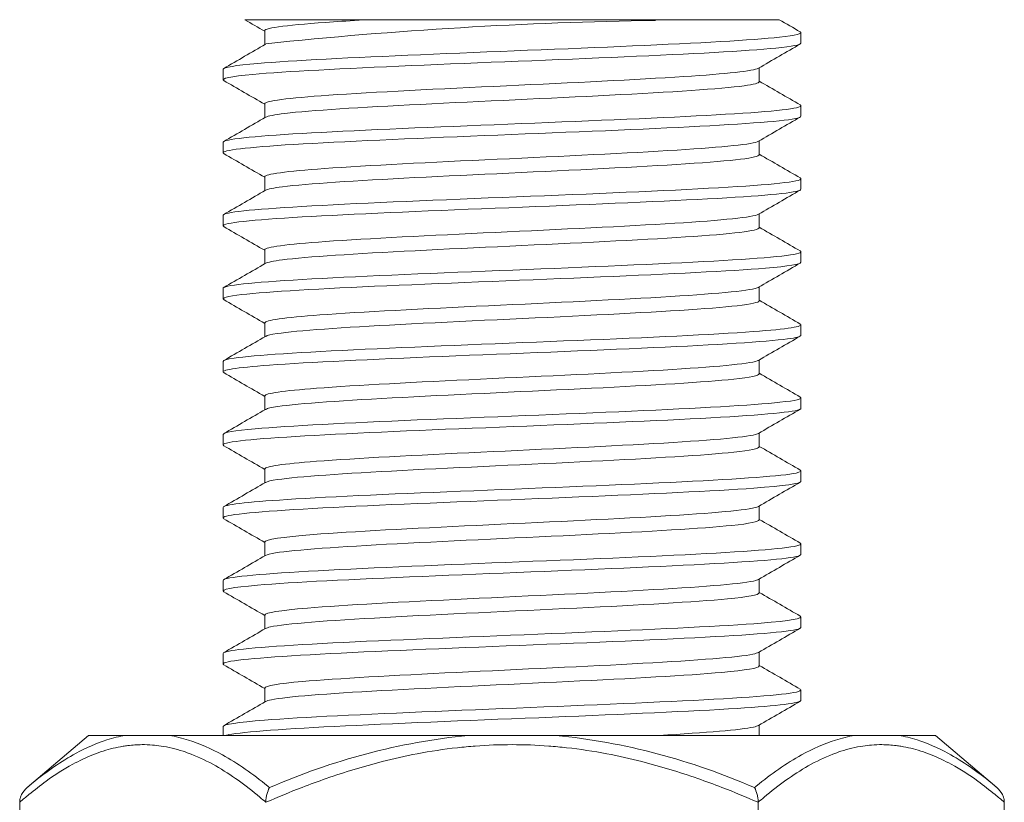
# Model space of a CAD drawing. Units: millimetres. Extents: x 10 to 287, y 10 to 200.
# Drawn here: x 90 to 98, y 135 to 142 of the extents above; entities that cross this region are included whole.
import ezdxf

# ---------------------------------------------------------------- set-up
doc = ezdxf.new("R2010")
doc.units = ezdxf.units.MM
doc.header["$LTSCALE"] = 0.75
doc.layers.add('Visible', color=7, linetype='Continuous', lineweight=13)
doc.layers.add('Visible Narrow', color=7, linetype='Continuous', lineweight=13)

msp = doc.modelspace()

# ---------------------------------------------------------------- linework, layer by layer
at = {"layer": 'Visible', "extrusion": (0, 1, 0)}
for p, q in [((91.839296, 141.645208), (92.897321, 141.645208)), ((95.356474, 141.645208), (92.897321, 141.645208)), ((95.356474, 141.645208), (96.414497, 141.645208)), ((92.009648, 141.431357), (92.009648, 141.550594)), ((96.60071, 141.443956), (96.60071, 141.533959)), ((91.653085, 141.131456), (91.653085, 141.221459)), ((96.244148, 141.114821), (96.244148, 141.234058)), ((92.009648, 140.806357), (92.009648, 140.925594)), ((96.60071, 140.818956), (96.60071, 140.908959)), ((96.244148, 140.489821), (96.244148, 140.609058)), ((91.653085, 140.506456), (91.653085, 140.596459)), ((92.009648, 140.181357), (92.009648, 140.300594)), ((96.60071, 140.193956), (96.60071, 140.283959)), ((91.653085, 139.881456), (91.653085, 139.971459)), ((96.244148, 139.864821), (96.244148, 139.984058)), ((92.009648, 139.556357), (92.009648, 139.675594)), ((96.60071, 139.568956), (96.60071, 139.658959)), ((91.653085, 139.256456), (91.653085, 139.346459)), ((96.244148, 139.239821), (96.244148, 139.359058)), ((92.009648, 138.931357), (92.009648, 139.050594)), ((96.60071, 138.943956), (96.60071, 139.033959)), ((91.653085, 138.631456), (91.653085, 138.721459)), ((96.244148, 138.614821), (96.244148, 138.734058)), ((92.009648, 138.306357), (92.009648, 138.425594)), ((96.60071, 138.318956), (96.60071, 138.408959)), ((91.653085, 138.006456), (91.653085, 138.096459)), ((96.244148, 137.989821), (96.244148, 138.109058)), ((92.009648, 137.681357), (92.009648, 137.800594)), ((96.60071, 137.693956), (96.60071, 137.783959)), ((96.244148, 137.364821), (96.244148, 137.484058)), ((91.653085, 137.381456), (91.653085, 137.471459)), ((92.009648, 137.056357), (92.009648, 137.175594)), ((96.60071, 137.068956), (96.60071, 137.158959)), ((91.653085, 136.756456), (91.653085, 136.846459)), ((96.244148, 136.739821), (96.244148, 136.859058)), ((92.009648, 136.431357), (92.009648, 136.550594)), ((96.60071, 136.443956), (96.60071, 136.533959)), ((91.653085, 136.131456), (91.653085, 136.221459)), ((96.244148, 136.114821), (96.244148, 136.234058)), ((92.009648, 135.806357), (92.009648, 135.925594)), ((96.60071, 135.818956), (96.60071, 135.908959)), ((91.653085, 135.520208), (91.653085, 135.596459)), ((96.244148, 135.520208), (96.244148, 135.609058)), ((90.501898, 135.520208), (89.975736, 135.074048)), ((90.816326, 135.520208), (90.501898, 135.520208)), ((93.7505, 135.520208), (91.192722, 135.520208)), ((97.061073, 135.520208), (94.503295, 135.520208)), ((97.751898, 135.520208), (97.437469, 135.520208)), ((97.751898, 135.520208), (98.278059, 135.074048)), ((89.912241, 134.947713), (89.912241, 133.592705)), ((96.234226, 134.947713), (96.234226, 133.592705)), ((98.341554, 134.947713), (98.341554, 133.592705))]:
    msp.add_line(p, q, dxfattribs=at)
at = {"layer": 'Visible', "extrusion": (1.22465e-16, 0, -1)}
msp.add_arc((-95.876367, 104.951323), 36.691131, 83.9641878, 89.188265, dxfattribs=at)
at = {"layer": 'Visible'}
for points in [[(92.009648, 141.546558), (91.952868, 141.579447), (91.896086, 141.61233), (91.8393, 141.645208)], [(96.414495, 141.645208), (96.474571, 141.610425), (96.53465, 141.575648), (96.594732, 141.540876)], [(91.659063, 141.228376), (91.778262, 141.297362), (91.89745, 141.366366), (92.016623, 141.435398)], [(96.594732, 141.437039), (96.475533, 141.368053), (96.356345, 141.299049), (96.237172, 141.230018)], [(92.009648, 140.921558), (91.8928, 140.989242), (91.775936, 141.056899), (91.659063, 141.124539)], [(96.244148, 141.118857), (96.360995, 141.051173), (96.477859, 140.983516), (96.594732, 140.915876)], [(91.659063, 140.603376), (91.778262, 140.672362), (91.89745, 140.741366), (92.016623, 140.810398)], [(96.594732, 140.812039), (96.475533, 140.743053), (96.356345, 140.674049), (96.237172, 140.605018)], [(92.009648, 140.296558), (91.8928, 140.364242), (91.775936, 140.431899), (91.659063, 140.499539)], [(96.244148, 140.493857), (96.360995, 140.426173), (96.477859, 140.358516), (96.594732, 140.290876)], [(91.659063, 139.978376), (91.778262, 140.047362), (91.89745, 140.116366), (92.016623, 140.185398)], [(96.594732, 140.187039), (96.475533, 140.118053), (96.356345, 140.049049), (96.237172, 139.980018)], [(92.009648, 139.671558), (91.8928, 139.739242), (91.775936, 139.806899), (91.659063, 139.874539)], [(96.244148, 139.868857), (96.360995, 139.801173), (96.477859, 139.733516), (96.594732, 139.665876)], [(91.659063, 139.353376), (91.778262, 139.422362), (91.89745, 139.491366), (92.016623, 139.560398)], [(96.594732, 139.562039), (96.475533, 139.493053), (96.356345, 139.424049), (96.237172, 139.355018)], [(92.009648, 139.046558), (91.8928, 139.114242), (91.775936, 139.181899), (91.659063, 139.249539)], [(96.244148, 139.243857), (96.360995, 139.176173), (96.477859, 139.108516), (96.594732, 139.040876)], [(91.659063, 138.728376), (91.778262, 138.797362), (91.89745, 138.866366), (92.016623, 138.935398)], [(96.594732, 138.937039), (96.475533, 138.868053), (96.356345, 138.799049), (96.237172, 138.730018)], [(92.009648, 138.421558), (91.8928, 138.489242), (91.775936, 138.556899), (91.659063, 138.624539)], [(96.244148, 138.618857), (96.360995, 138.551173), (96.477859, 138.483516), (96.594732, 138.415876)], [(91.659063, 138.103376), (91.778262, 138.172362), (91.89745, 138.241366), (92.016623, 138.310398)], [(96.594732, 138.312039), (96.475533, 138.243053), (96.356345, 138.174049), (96.237172, 138.105018)], [(92.009648, 137.796558), (91.8928, 137.864242), (91.775936, 137.931899), (91.659063, 137.999539)], [(96.244148, 137.993857), (96.360995, 137.926173), (96.477859, 137.858516), (96.594732, 137.790876)], [(91.659063, 137.478376), (91.778262, 137.547362), (91.89745, 137.616366), (92.016623, 137.685398)], [(96.594732, 137.687039), (96.475533, 137.618053), (96.356345, 137.549049), (96.237172, 137.480018)], [(92.009648, 137.171558), (91.8928, 137.239242), (91.775936, 137.306899), (91.659063, 137.374539)], [(96.244148, 137.368857), (96.360995, 137.301173), (96.477859, 137.233516), (96.594732, 137.165876)], [(96.594732, 137.062039), (96.475533, 136.993053), (96.356345, 136.924049), (96.237172, 136.855018)], [(91.659063, 136.853376), (91.778262, 136.922362), (91.89745, 136.991366), (92.016623, 137.060398)], [(92.009648, 136.546558), (91.8928, 136.614242), (91.775936, 136.681899), (91.659063, 136.749539)], [(96.244148, 136.743857), (96.360995, 136.676173), (96.477859, 136.608516), (96.594732, 136.540876)], [(91.659063, 136.228376), (91.778262, 136.297362), (91.89745, 136.366366), (92.016623, 136.435398)], [(96.594732, 136.437039), (96.475533, 136.368053), (96.356345, 136.299049), (96.237172, 136.230018)], [(92.009648, 135.921558), (91.8928, 135.989242), (91.775936, 136.056899), (91.659063, 136.124539)], [(96.244148, 136.118857), (96.360995, 136.051173), (96.477859, 135.983516), (96.594732, 135.915876)], [(91.659063, 135.603376), (91.778262, 135.672362), (91.89745, 135.741366), (92.016623, 135.810398)], [(96.594732, 135.812039), (96.475533, 135.743053), (96.356345, 135.674049), (96.237172, 135.605018)], [(96.431238, 135.247096), (96.431236, 135.247096), (96.431234, 135.247096), (96.431231, 135.247096)], [(96.289446, 135.143535), (96.289447, 135.143535), (96.289449, 135.143535), (96.28945, 135.143535)]]:
    msp.add_open_spline(points, degree=3, dxfattribs=at)
for points, knots in [([(92.009666, 141.550594), (92.010139, 141.575947), (92.225421, 141.601299), (92.598979, 141.626651), (92.690118, 141.632837), (92.790142, 141.639022), (92.897321, 141.645208)], [424.115008235, 424.115008235, 424.115008235, 424.115008235, 424.879617961, 424.879617961, 424.879617961, 425.066164621, 425.066164621, 425.066164621, 425.066164621]), ([(96.592865, 141.540876), (96.618365, 141.525726), (96.559734, 141.510575), (96.417396, 141.495425), (96.182865, 141.470462), (95.723524, 141.445499), (95.159356, 141.420535), (94.595197, 141.395573), (93.932094, 141.37061), (93.343253, 141.345647), (92.754421, 141.320684), (92.245985, 141.295722), (91.950746, 141.270759), (91.756384, 141.254326), (91.655753, 141.237893), (91.654737, 141.221459)], [-415.71092003, -415.71092003, -415.71092003, -415.71092003, -415.25399618, -415.25399618, -415.25399618, -414.50112345, -414.50112345, -414.50112345, -413.74826193, -413.74826193, -413.74826193, -412.9954116, -412.9954116, -412.9954116, -412.49979401, -412.49979401, -412.49979401, -412.49979401]), ([(91.660571, 141.124539), (91.631591, 141.142065), (91.716049, 141.159591), (91.909167, 141.177116), (92.185511, 141.202195), (92.681353, 141.227274), (93.266066, 141.252352), (93.849274, 141.277366), (94.514727, 141.30238), (95.087951, 141.327394), (95.659961, 141.352356), (96.134168, 141.377317), (96.386723, 141.402278), (96.527288, 141.41617), (96.598339, 141.430063), (96.598665, 141.443956)], [409.45590028, 409.45590028, 409.45590028, 409.45590028, 409.98446291, 409.98446291, 409.98446291, 410.74081702, 410.74081702, 410.74081702, 411.49522299, 411.49522299, 411.49522299, 412.2480331, 412.2480331, 412.2480331, 412.66702631, 412.66702631, 412.66702631, 412.66702631]), ([(92.009749, 140.925594), (92.010735, 140.950011), (92.209187, 140.974428), (92.558232, 140.998844), (92.943231, 141.025776), (93.506879, 141.052708), (94.079979, 141.07964), (94.637058, 141.105819), (95.195748, 141.131998), (95.596796, 141.158177), (95.963652, 141.182124), (96.19444, 141.206071), (96.236993, 141.230018)], [417.83182293, 417.83182293, 417.83182293, 417.83182293, 418.56821344, 418.56821344, 418.56821344, 419.38045734, 419.38045734, 419.38045734, 420.16999482, 420.16999482, 420.16999482, 420.89221993, 420.89221993, 420.89221993, 420.89221993]), ([(92.018583, 140.810398), (92.036882, 140.821217), (92.091755, 140.832037), (92.183027, 140.842857), (92.402468, 140.86887), (92.829586, 140.894883), (93.344039, 140.920897), (93.857883, 140.946879), (94.452563, 140.972862), (94.960889, 140.998844), (95.487784, 141.025776), (95.914558, 141.052708), (96.1131, 141.07964), (96.199553, 141.091367), (96.242333, 141.103094), (96.242074, 141.114821)], [417.91301858, 417.91301858, 417.91301858, 417.91301858, 418.23933143, 418.23933143, 418.23933143, 419.02387643, 419.02387643, 419.02387643, 419.80749332, 419.80749332, 419.80749332, 420.61973722, 420.61973722, 420.61973722, 420.97341558, 420.97341558, 420.97341558, 420.97341558]), ([(96.593541, 140.915876), (96.605304, 140.909364), (96.601319, 140.902851), (96.580826, 140.896339), (96.50228, 140.871379), (96.182042, 140.846419), (95.703742, 140.821458), (95.225449, 140.796498), (94.594083, 140.771538), (93.974523, 140.746579), (93.355784, 140.721652), (92.755244, 140.696725), (92.329345, 140.671798), (91.900266, 140.646685), (91.65405, 140.621572), (91.653148, 140.596459)], [-409.42773472, -409.42773472, -409.42773472, -409.42773472, -409.23132705, -409.23132705, -409.23132705, -408.47854341, -408.47854341, -408.47854341, -407.72577081, -407.72577081, -407.72577081, -406.97399766, -406.97399766, -406.97399766, -406.2166087, -406.2166087, -406.2166087, -406.2166087]), ([(91.659089, 140.499539), (91.617382, 140.524004), (91.808258, 140.548469), (92.185279, 140.572934), (92.572814, 140.598081), (93.152824, 140.623228), (93.771743, 140.648376), (94.389697, 140.673484), (95.039828, 140.698592), (95.550496, 140.7237), (96.060429, 140.748771), (96.425898, 140.773843), (96.550672, 140.798915), (96.583918, 140.805595), (96.599984, 140.812276), (96.599453, 140.818956)], [403.17271498, 403.17271498, 403.17271498, 403.17271498, 403.91056004, 403.91056004, 403.91056004, 404.66898111, 404.66898111, 404.66898111, 405.42622028, 405.42622028, 405.42622028, 406.1823689, 406.1823689, 406.1823689, 406.383841, 406.383841, 406.383841, 406.383841]), ([(92.00987, 140.300594), (92.011179, 140.324164), (92.195083, 140.347733), (92.522404, 140.371302), (92.890978, 140.397842), (93.437004, 140.424381), (94.000898, 140.450921), (94.557946, 140.477139), (95.125243, 140.503356), (95.540648, 140.529574), (95.939107, 140.554722), (96.193016, 140.57987), (96.237128, 140.605018)], [411.54863762, 411.54863762, 411.54863762, 411.54863762, 412.25946927, 412.25946927, 412.25946927, 413.05988773, 413.05988773, 413.05988773, 413.8505883, 413.8505883, 413.8505883, 414.60903462, 414.60903462, 414.60903462, 414.60903462]), ([(92.018474, 140.185398), (92.035318, 140.195422), (92.083617, 140.205445), (92.163451, 140.215469), (92.370358, 140.241448), (92.78655, 140.267428), (93.295046, 140.293407), (93.803269, 140.319372), (94.397501, 140.345337), (94.910882, 140.371302), (95.435624, 140.397842), (95.868983, 140.424381), (96.084305, 140.450921), (96.189505, 140.463888), (96.242046, 140.476854), (96.242015, 140.489821)], [411.62983327, 411.62983327, 411.62983327, 411.62983327, 411.93214808, 411.93214808, 411.93214808, 412.71565926, 412.71565926, 412.71565926, 413.49874915, 413.49874915, 413.49874915, 414.29916761, 414.29916761, 414.29916761, 414.69023027, 414.69023027, 414.69023027, 414.69023027]), ([(96.594201, 140.290876), (96.600758, 140.287253), (96.602337, 140.283629), (96.598756, 140.280006), (96.573095, 140.254039), (96.282788, 140.228072), (95.809362, 140.202106), (95.33686, 140.17619), (94.687711, 140.150274), (94.04356, 140.124358), (93.400668, 140.098492), (92.770485, 140.072627), (92.328722, 140.046762), (91.900017, 140.021661), (91.6537, 139.99656), (91.653111, 139.971459)], [-403.14454942, -403.14454942, -403.14454942, -403.14454942, -403.03526835, -403.03526835, -403.03526835, -402.25213218, -402.25213218, -402.25213218, -401.47052556, -401.47052556, -401.47052556, -400.69044552, -400.69044552, -400.69044552, -399.93342339, -399.93342339, -399.93342339, -399.93342339]), ([(91.660399, 139.874539), (91.647668, 139.881596), (91.653376, 139.888652), (91.678434, 139.895708), (91.767393, 139.920759), (92.099272, 139.94581), (92.58682, 139.970861), (93.074056, 139.995896), (93.711611, 140.02093), (94.332069, 140.045965), (94.952148, 140.070985), (95.548625, 140.096004), (95.965044, 140.121024), (96.369665, 140.145334), (96.600164, 140.169645), (96.600687, 140.193956)], [396.88952967, 396.88952967, 396.88952967, 396.88952967, 397.10234318, 397.10234318, 397.10234318, 397.85785947, 397.85785947, 397.85785947, 398.61289223, 398.61289223, 398.61289223, 399.3674636, 399.3674636, 399.3674636, 400.10065569, 400.10065569, 400.10065569, 400.10065569]), ([(92.009866, 139.675594), (92.011184, 139.699339), (92.197957, 139.723084), (92.529739, 139.746829), (92.894151, 139.772909), (93.428968, 139.798989), (93.982793, 139.825069), (94.536216, 139.85113), (95.101777, 139.877191), (95.519589, 139.903252), (95.929822, 139.928841), (96.192655, 139.954429), (96.237163, 139.980018)], [405.26545231, 405.26545231, 405.26545231, 405.26545231, 405.98157707, 405.98157707, 405.98157707, 406.76813373, 406.76813373, 406.76813373, 407.55412037, 407.55412037, 407.55412037, 408.32584932, 408.32584932, 408.32584932, 408.32584932]), ([(92.018494, 139.560398), (92.03514, 139.570321), (92.082619, 139.580244), (92.161059, 139.590168), (92.367528, 139.616288), (92.785913, 139.642409), (93.297444, 139.668529), (93.808571, 139.694629), (94.406333, 139.720729), (94.921281, 139.746829), (95.43584, 139.772909), (95.861335, 139.798989), (96.077318, 139.825069), (96.187053, 139.83832), (96.242019, 139.85157), (96.242066, 139.864821)], [405.34664796, 405.34664796, 405.34664796, 405.34664796, 405.64593179, 405.64593179, 405.64593179, 406.43370488, 406.43370488, 406.43370488, 407.22085695, 407.22085695, 407.22085695, 408.00741361, 408.00741361, 408.00741361, 408.40704497, 408.40704497, 408.40704497, 408.40704497]), ([(96.594614, 139.665876), (96.597467, 139.664267), (96.599324, 139.662658), (96.600164, 139.661049), (96.61352, 139.635486), (96.370346, 139.609922), (95.937003, 139.584358), (95.504505, 139.558844), (94.887538, 139.533331), (94.25386, 139.507817), (93.62142, 139.482353), (92.979487, 139.456889), (92.501982, 139.431425), (92.02541, 139.406011), (91.717945, 139.380597), (91.662591, 139.355182), (91.656258, 139.352275), (91.653232, 139.349367), (91.653435, 139.346459)], [-396.86136411, -396.86136411, -396.86136411, -396.86136411, -396.8128398, -396.8128398, -396.8128398, -396.0418568, -396.0418568, -396.0418568, -395.27237963, -395.27237963, -395.27237963, -394.50440534, -394.50440534, -394.50440534, -393.73793101, -393.73793101, -393.73793101, -393.65023809, -393.65023809, -393.65023809, -393.65023809]), ([(91.66115, 139.249539), (91.636838, 139.263855), (91.687446, 139.278171), (91.813604, 139.292486), (92.035734, 139.317693), (92.489592, 139.342899), (93.054493, 139.368105), (93.618898, 139.393289), (94.288044, 139.418473), (94.884283, 139.443657), (95.480017, 139.46882), (95.996558, 139.493983), (96.296985, 139.519146), (96.49522, 139.535749), (96.597962, 139.552352), (96.599021, 139.568956)], [390.60634436, 390.60634436, 390.60634436, 390.60634436, 391.0380972, 391.0380972, 391.0380972, 391.79829793, 391.79829793, 391.79829793, 392.55783209, 392.55783209, 392.55783209, 393.31672322, 393.31672322, 393.31672322, 393.81747039, 393.81747039, 393.81747039, 393.81747039]), ([(92.0104, 139.050594), (92.012369, 139.07319), (92.179573, 139.095786), (92.482537, 139.118381), (92.835453, 139.144702), (93.367311, 139.171023), (93.925001, 139.197344), (94.480895, 139.223581), (95.055363, 139.249817), (95.484, 139.276054), (95.912229, 139.302265), (96.189497, 139.328476), (96.236591, 139.354688), (96.236789, 139.354798), (96.236982, 139.354908), (96.237172, 139.355018)], [398.98226701, 398.98226701, 398.98226701, 398.98226701, 399.66373441, 399.66373441, 399.66373441, 400.45756035, 400.45756035, 400.45756035, 401.24883005, 401.24883005, 401.24883005, 402.03934744, 402.03934744, 402.03934744, 402.04266401, 402.04266401, 402.04266401, 402.04266401]), ([(92.018085, 138.935398), (92.031104, 138.943258), (92.063623, 138.951119), (92.115979, 138.95898), (92.288911, 138.984943), (92.676161, 139.010907), (93.169001, 139.036871), (93.684744, 139.064041), (94.309537, 139.091211), (94.8528, 139.118381), (95.379086, 139.144702), (95.821997, 139.171023), (96.054027, 139.197344), (96.178842, 139.211503), (96.241795, 139.225662), (96.242036, 139.239821)], [399.06346266, 399.06346266, 399.06346266, 399.06346266, 399.30053663, 399.30053663, 399.30053663, 400.08358106, 400.08358106, 400.08358106, 400.90301429, 400.90301429, 400.90301429, 401.69684023, 401.69684023, 401.69684023, 402.12385966, 402.12385966, 402.12385966, 402.12385966]), ([(96.594227, 139.040876), (96.629913, 139.019248), (96.488412, 138.997619), (96.192395, 138.975991), (95.847168, 138.950767), (95.295533, 138.925543), (94.684365, 138.900319), (94.073231, 138.875097), (93.409208, 138.849875), (92.869075, 138.824652), (92.328973, 138.799431), (91.91861, 138.77421), (91.747224, 138.748989), (91.684866, 138.739813), (91.654391, 138.730636), (91.654909, 138.721459)], [-390.5781788, -390.5781788, -390.5781788, -390.5781788, -389.92588169, -389.92588169, -389.92588169, -389.16514873, -389.16514873, -389.16514873, -388.40445926, -388.40445926, -388.40445926, -387.64381319, -387.64381319, -387.64381319, -387.36705278, -387.36705278, -387.36705278, -387.36705278]), ([(91.65957, 138.624539), (91.624306, 138.645896), (91.761659, 138.667253), (92.050312, 138.688609), (92.388161, 138.713606), (92.92973, 138.738602), (93.533211, 138.763598), (94.136527, 138.788588), (94.795402, 138.813578), (95.337395, 138.838567), (95.879244, 138.86355), (96.298608, 138.888533), (96.485784, 138.913516), (96.561802, 138.923663), (96.599201, 138.933809), (96.5988, 138.943956)], [384.32315906, 384.32315906, 384.32315906, 384.32315906, 384.96726061, 384.96726061, 384.96726061, 385.72113463, 385.72113463, 385.72113463, 386.47480385, 386.47480385, 386.47480385, 387.2282737, 387.2282737, 387.2282737, 387.53428508, 387.53428508, 387.53428508, 387.53428508]), ([(92.010229, 138.425594), (92.011877, 138.447457), (92.168384, 138.46932), (92.453462, 138.491183), (92.792588, 138.51719), (93.309497, 138.543198), (93.858606, 138.569206), (94.407549, 138.595205), (94.981952, 138.621205), (95.420126, 138.647205), (95.858172, 138.673197), (96.154717, 138.699189), (96.226333, 138.725182), (96.230775, 138.726794), (96.234348, 138.728406), (96.237063, 138.730018)], [392.6990817, 392.6990817, 392.6990817, 392.6990817, 393.35844627, 393.35844627, 393.35844627, 394.14281951, 394.14281951, 394.14281951, 394.92695599, 394.92695599, 394.92695599, 395.71086182, 395.71086182, 395.71086182, 395.7594787, 395.7594787, 395.7594787, 395.7594787]), ([(92.018171, 138.310398), (92.031809, 138.31862), (92.066746, 138.326841), (92.123316, 138.335063), (92.302371, 138.361087), (92.695952, 138.387111), (93.193085, 138.413135), (93.690059, 138.439151), (94.284417, 138.465167), (94.808666, 138.491183), (95.332753, 138.51719), (95.780352, 138.543198), (96.025402, 138.569206), (96.168668, 138.584411), (96.241677, 138.599616), (96.242204, 138.614821)], [392.78027735, 392.78027735, 392.78027735, 392.78027735, 393.02824462, 393.02824462, 393.02824462, 393.81310995, 393.81310995, 393.81310995, 394.59772615, 394.59772615, 394.59772615, 395.38209939, 395.38209939, 395.38209939, 395.84067435, 395.84067435, 395.84067435, 395.84067435]), ([(96.592756, 138.415876), (96.618119, 138.400831), (96.560596, 138.385785), (96.420338, 138.370739), (96.185303, 138.345527), (95.720492, 138.320315), (95.149558, 138.295102), (94.578657, 138.269891), (93.907835, 138.24468), (93.315533, 138.219469), (92.723265, 138.19426), (92.215926, 138.16905), (91.928459, 138.143841), (91.74836, 138.128047), (91.655784, 138.112253), (91.654947, 138.096459)], [-384.2949935, -384.2949935, -384.2949935, -384.2949935, -383.84123047, -383.84123047, -383.84123047, -383.0808428, -383.0808428, -383.0808428, -382.32049788, -382.32049788, -382.32049788, -381.56019561, -381.56019561, -381.56019561, -381.08386747, -381.08386747, -381.08386747, -381.08386747]), ([(91.659734, 137.999539), (91.651803, 138.003926), (91.651113, 138.008313), (91.657957, 138.012699), (91.697058, 138.037765), (91.981682, 138.062831), (92.436918, 138.087897), (92.892, 138.112954), (93.512758, 138.138011), (94.135915, 138.163068), (94.758867, 138.188117), (95.377632, 138.213166), (95.829557, 138.238216), (96.281336, 138.263256), (96.561617, 138.288297), (96.596766, 138.313338), (96.599395, 138.315211), (96.60065, 138.317083), (96.600557, 138.318956)], [378.03997375, 378.03997375, 378.03997375, 378.03997375, 378.1722748, 378.1722748, 378.1722748, 378.92823899, 378.92823899, 378.92823899, 379.68394877, 379.68394877, 379.68394877, 380.43940974, 380.43940974, 380.43940974, 381.19462744, 381.19462744, 381.19462744, 381.25109977, 381.25109977, 381.25109977, 381.25109977]), ([(92.010258, 137.800594), (92.01193, 137.822422), (92.167853, 137.844249), (92.452076, 137.866076), (92.791649, 137.892154), (93.310144, 137.918232), (93.860809, 137.94431), (94.411274, 137.970378), (94.987073, 137.996447), (95.425345, 138.022515), (95.863461, 138.048574), (96.158738, 138.074633), (96.227713, 138.100692), (96.231529, 138.102134), (96.23465, 138.103576), (96.237083, 138.105018)], [386.41589639, 386.41589639, 386.41589639, 386.41589639, 387.07419196, 387.07419196, 387.07419196, 387.86068316, 387.86068316, 387.86068316, 388.64688767, 388.64688767, 388.64688767, 389.4328118, 389.4328118, 389.4328118, 389.47629339, 389.47629339, 389.47629339, 389.47629339]), ([(92.018146, 137.685398), (92.031464, 137.693439), (92.065171, 137.70148), (92.119612, 137.709521), (92.296302, 137.735618), (92.689197, 137.761716), (93.186939, 137.787813), (93.684491, 137.813901), (94.280634, 137.839989), (94.806523, 137.866076), (95.332215, 137.892154), (95.781195, 137.918232), (96.026384, 137.94431), (96.169018, 137.95948), (96.241663, 137.974651), (96.242176, 137.989821)], [386.49709204, 386.49709204, 386.49709204, 386.49709204, 386.73960396, 386.73960396, 386.73960396, 387.5266876, 387.5266876, 387.5266876, 388.31347184, 388.31347184, 388.31347184, 389.09996304, 389.09996304, 389.09996304, 389.55748905, 389.55748905, 389.55748905, 389.55748905]), ([(96.59308, 137.790876), (96.608095, 137.782504), (96.597303, 137.774132), (96.559423, 137.765761), (96.445398, 137.74056), (96.087154, 137.715358), (95.579918, 137.690157), (95.07271, 137.664958), (94.422016, 137.639758), (93.800781, 137.614558), (93.17958, 137.58936), (92.594555, 137.564161), (92.201183, 137.538963), (91.849916, 137.516462), (91.654861, 137.493961), (91.653387, 137.471459)], [-378.01180819, -378.01180819, -378.01180819, -378.01180819, -377.75932074, -377.75932074, -377.75932074, -376.99927242, -376.99927242, -376.99927242, -376.2392661, -376.2392661, -376.2392661, -375.4793017, -375.4793017, -375.4793017, -374.80068216, -374.80068216, -374.80068216, -374.80068216]), ([(91.661154, 137.374539), (91.640503, 137.386407), (91.671307, 137.398276), (91.755256, 137.410144), (91.933082, 137.435284), (92.347457, 137.460424), (92.888727, 137.485564), (93.429782, 137.510694), (94.091834, 137.535824), (94.699813, 137.560954), (95.307556, 137.586074), (95.854772, 137.611194), (96.196863, 137.636315), (96.458518, 137.655528), (96.598035, 137.674742), (96.59964, 137.693956)], [371.75678844, 371.75678844, 371.75678844, 371.75678844, 372.11472623, 372.11472623, 372.11472623, 372.87292905, 372.87292905, 372.87292905, 373.63083207, 373.63083207, 373.63083207, 374.38844104, 374.38844104, 374.38844104, 374.96791447, 374.96791447, 374.96791447, 374.96791447]), ([(92.010442, 137.175594), (92.012147, 137.196764), (92.158182, 137.217934), (92.42672, 137.239104), (92.758581, 137.265265), (93.273359, 137.291427), (93.824497, 137.317588), (94.375399, 137.343739), (94.955728, 137.369889), (95.400394, 137.396039), (95.844872, 137.422179), (96.148248, 137.448318), (96.224283, 137.474458), (96.229674, 137.476311), (96.233917, 137.478164), (96.237029, 137.480018)], [380.13271108, 380.13271108, 380.13271108, 380.13271108, 380.77117527, 380.77117527, 380.77117527, 381.56019038, 381.56019038, 381.56019038, 382.34886737, 382.34886737, 382.34886737, 383.13721275, 383.13721275, 383.13721275, 383.19310809, 383.19310809, 383.19310809, 383.19310809]), ([(92.017974, 137.060398), (92.029865, 137.067609), (92.05822, 137.07482), (92.103383, 137.08203), (92.267381, 137.108215), (92.650934, 137.1344), (93.144669, 137.160584), (93.638183, 137.186758), (94.235573, 137.212931), (94.766626, 137.239104), (95.297446, 137.265265), (95.755329, 137.291427), (96.009914, 137.317588), (96.163125, 137.333333), (96.241554, 137.349077), (96.242213, 137.364821)], [380.21390674, 380.21390674, 380.21390674, 380.21390674, 380.43138431, 380.43138431, 380.43138431, 381.22109536, 381.22109536, 381.22109536, 382.01045515, 382.01045515, 382.01045515, 382.79947027, 382.79947027, 382.79947027, 383.27430374, 383.27430374, 383.27430374, 383.27430374]), ([(96.594617, 137.165876), (96.597468, 137.164267), (96.599323, 137.162659), (96.600164, 137.16105), (96.613328, 137.13586), (96.377713, 137.11067), (95.955898, 137.08548), (95.534106, 137.060291), (94.930691, 137.035102), (94.305903, 137.009914), (93.681149, 136.984726), (93.041771, 136.959539), (92.557555, 136.934351), (92.073365, 136.909166), (91.749546, 136.88398), (91.672078, 136.858794), (91.659432, 136.854682), (91.653373, 136.850571), (91.653705, 136.846459)], [-371.72862288, -371.72862288, -371.72862288, -371.72862288, -371.68010507, -371.68010507, -371.68010507, -370.92039018, -370.92039018, -370.92039018, -370.16071655, -370.16071655, -370.16071655, -369.4010841, -369.4010841, -369.4010841, -368.64149273, -368.64149273, -368.64149273, -368.51749686, -368.51749686, -368.51749686, -368.51749686]), ([(91.660467, 136.749539), (91.62975, 136.76824), (91.728689, 136.786941), (91.949405, 136.805642), (92.247135, 136.830869), (92.762872, 136.856095), (93.359273, 136.881322), (93.955401, 136.906536), (94.625647, 136.931751), (95.19167, 136.956966), (95.75744, 136.98217), (96.212955, 137.007374), (96.437111, 137.032577), (96.544959, 137.044703), (96.598691, 137.05683), (96.59859, 137.068956)], [365.47360313, 365.47360313, 365.47360313, 365.47360313, 366.03761269, 366.03761269, 366.03761269, 366.79842388, 366.79842388, 366.79842388, 367.55888837, 367.55888837, 367.55888837, 368.31901213, 368.31901213, 368.31901213, 368.68472916, 368.68472916, 368.68472916, 368.68472916]), ([(92.010961, 136.550594), (92.012602, 136.570375), (92.138825, 136.590155), (92.375358, 136.609936), (92.689363, 136.636195), (93.193445, 136.662454), (93.743111, 136.688713), (94.292505, 136.714959), (94.880452, 136.741206), (95.338574, 136.767452), (95.796472, 136.793685), (96.118868, 136.819919), (96.213512, 136.846152), (96.224173, 136.849107), (96.23193, 136.852063), (96.236836, 136.855018)], [373.84952578, 373.84952578, 373.84952578, 373.84952578, 374.44608938, 374.44608938, 374.44608938, 375.23804787, 375.23804787, 375.23804787, 376.02961498, 376.02961498, 376.02961498, 376.82079747, 376.82079747, 376.82079747, 376.90992278, 376.90992278, 376.90992278, 376.90992278]), ([(92.017285, 136.435398), (92.024658, 136.439871), (92.038478, 136.444344), (92.058894, 136.448817), (92.182417, 136.475882), (92.546609, 136.502946), (93.041166, 136.530011), (93.527996, 136.556652), (94.134258, 136.583294), (94.681521, 136.609936), (95.220928, 136.636195), (95.696083, 136.662454), (95.970785, 136.688713), (96.149, 136.705749), (96.24138, 136.722785), (96.242378, 136.739821)], [373.93072143, 373.93072143, 373.93072143, 373.93072143, 374.06562888, 374.06562888, 374.06562888, 374.881876, 374.881876, 374.881876, 375.68536926, 375.68536926, 375.68536926, 376.47732775, 376.47732775, 376.47732775, 376.99111843, 376.99111843, 376.99111843, 376.99111843]), ([(96.593816, 136.540876), (96.626554, 136.520939), (96.510529, 136.501002), (96.259122, 136.481065), (95.941629, 136.455887), (95.41165, 136.430709), (94.809822, 136.405531), (94.208027, 136.380355), (93.540877, 136.355178), (92.985393, 136.330002), (92.429939, 136.304826), (91.992125, 136.279651), (91.788108, 136.254476), (91.698921, 136.24347), (91.654833, 136.232465), (91.655137, 136.221459)], [-365.44543757, -365.44543757, -365.44543757, -365.44543757, -364.84414886, -364.84414886, -364.84414886, -364.08480204, -364.08480204, -364.08480204, -363.32549566, -363.32549566, -363.32549566, -362.56622963, -362.56622963, -362.56622963, -362.23431155, -362.23431155, -362.23431155, -362.23431155]), ([(91.659081, 136.124539), (91.657984, 136.125167), (91.657039, 136.125796), (91.656249, 136.126424), (91.624839, 136.151403), (91.837723, 136.176382), (92.23923, 136.201361), (92.640686, 136.226337), (93.226521, 136.251312), (93.843567, 136.276288), (94.460537, 136.301261), (95.102267, 136.326233), (95.601016, 136.351206), (96.099704, 136.376175), (96.450242, 136.401145), (96.561025, 136.426115), (96.587411, 136.432062), (96.60013, 136.438009), (96.599643, 136.443956)], [359.19041783, 359.19041783, 359.19041783, 359.19041783, 359.2093659, 359.2093659, 359.2093659, 359.96271286, 359.96271286, 359.96271286, 360.71596388, 360.71596388, 360.71596388, 361.4691203, 361.4691203, 361.4691203, 362.22218348, 362.22218348, 362.22218348, 362.40154385, 362.40154385, 362.40154385, 362.40154385]), ([(92.010996, 135.925594), (92.012357, 135.944194), (92.123513, 135.962795), (92.334134, 135.981395), (92.628284, 136.007371), (93.112847, 136.033348), (93.651647, 136.059324), (94.190373, 136.085297), (94.776755, 136.11127), (95.246045, 136.137244), (95.715272, 136.163213), (96.061722, 136.189183), (96.188084, 136.215152), (96.212194, 136.220107), (96.228236, 136.225063), (96.236395, 136.230018)], [367.56634047, 367.56634047, 367.56634047, 367.56634047, 368.12730675, 368.12730675, 368.12730675, 368.91074166, 368.91074166, 368.91074166, 369.69407006, 369.69407006, 369.69407006, 370.47729348, 370.47729348, 370.47729348, 370.62673747, 370.62673747, 370.62673747, 370.62673747]), ([(92.017421, 135.810398), (92.02571, 135.815433), (92.042134, 135.820468), (92.066884, 135.825503), (92.194613, 135.851487), (92.542547, 135.87747), (93.012859, 135.903454), (93.483106, 135.929434), (94.069956, 135.955415), (94.608449, 135.981395), (95.146867, 136.007371), (95.630374, 136.033348), (95.923093, 136.059324), (96.131549, 136.077823), (96.241439, 136.096322), (96.242779, 136.114821)], [367.64753612, 367.64753612, 367.64753612, 367.64753612, 367.79939119, 367.79939119, 367.79939119, 368.58304369, 368.58304369, 368.58304369, 369.36658663, 369.36658663, 369.36658663, 370.15002154, 370.15002154, 370.15002154, 370.70793312, 370.70793312, 370.70793312, 370.70793312]), ([(96.592622, 135.915876), (96.614969, 135.902887), (96.575694, 135.889897), (96.473397, 135.876908), (96.275194, 135.851741), (95.842542, 135.826573), (95.290162, 135.801406), (94.737811, 135.77624), (94.071689, 135.751074), (93.468406, 135.725908), (92.865154, 135.700744), (92.331225, 135.675579), (92.008167, 135.650415), (91.777278, 135.63243), (91.655875, 135.614445), (91.65448, 135.596459)], [-359.16225227, -359.16225227, -359.16225227, -359.16225227, -358.77050147, -358.77050147, -358.77050147, -358.0114756, -358.0114756, -358.0114756, -357.25248944, -357.25248944, -357.25248944, -356.49354289, -356.49354289, -356.49354289, -355.95112624, -355.95112624, -355.95112624, -355.95112624]), ([(91.676885, 135.520208), (91.684034, 135.522328), (91.692895, 135.524449), (91.703488, 135.52657), (91.828383, 135.551576), (92.192626, 135.576582), (92.700772, 135.601588), (93.208846, 135.62659), (93.855452, 135.651593), (94.471198, 135.676595), (95.086858, 135.701594), (95.665214, 135.726593), (96.054793, 135.751592), (96.404721, 135.774047), (96.599052, 135.796501), (96.600443, 135.818956)], [353.11501431, 353.11501431, 353.11501431, 353.11501431, 353.17897379, 353.17897379, 353.17897379, 353.93313708, 353.93313708, 353.93313708, 354.68719357, 354.68719357, 354.68719357, 355.44114462, 355.44114462, 355.44114462, 356.11835854, 356.11835854, 356.11835854, 356.11835854]), ([(95.386049, 135.520208), (95.792115, 135.543999), (96.086162, 135.56779), (96.194827, 135.591582), (96.215283, 135.596061), (96.229126, 135.600539), (96.236507, 135.605018)], [363.490948665, 363.490948665, 363.490948665, 363.490948665, 364.208481242, 364.208481242, 364.208481242, 364.343552165, 364.343552165, 364.343552165, 364.343552165]), ([(91.192711, 135.520193), (91.171042, 135.5202), (91.149642, 135.520203), (91.129286, 135.520204), (91.11208, 135.520206), (91.09493, 135.520214), (91.078095, 135.520214), (91.062847, 135.520214), (91.047862, 135.520207), (91.033347, 135.520206), (91.025231, 135.520206), (91.017164, 135.520205), (91.009176, 135.520205), (91.004771, 135.520205), (91.000381, 135.520205), (90.996014, 135.520205), (90.994139, 135.520205), (90.992267, 135.520205), (90.990398, 135.520205), (90.988498, 135.520204), (90.986602, 135.520204), (90.984709, 135.520204), (90.982816, 135.520204), (90.980926, 135.520204), (90.979041, 135.520204), (90.973665, 135.520204), (90.968314, 135.520204), (90.962998, 135.520204), (90.952243, 135.520204), (90.941567, 135.520204), (90.931069, 135.520205), (90.908858, 135.520205), (90.886676, 135.52021), (90.865819, 135.520207), (90.86401, 135.520207), (90.862211, 135.520207), (90.860423, 135.520207), (90.845251, 135.520207), (90.830243, 135.520206), (90.816326, 135.520204)], [0.0000000953, 0.0000000953, 0.0000000953, 0.0000000953, 0.00044299775, 0.00044299775, 0.00044299775, 0.00081733927, 0.00081733927, 0.00081733927, 0.00115638261, 0.00115638261, 0.00115638261, 0.00134594254, 0.00134594254, 0.00134594254, 0.0014504852, 0.0014504852, 0.0014504852, 0.00149537522, 0.00149537522, 0.00149537522, 0.00154102089, 0.00154102089, 0.00154102089, 0.00158666656, 0.00158666656, 0.00158666656, 0.00171681564, 0.00171681564, 0.00171681564, 0.00198013565, 0.00198013565, 0.00198013565, 0.00253723834, 0.00253723834, 0.00253723834, 0.00258556313, 0.00258556313, 0.00258556313, 0.00299562642, 0.00299562642, 0.00299562642, 0.00299562642]), ([(94.503295, 135.5202), (94.470759, 135.520201), (94.437484, 135.5202), (94.404844, 135.520199), (94.340507, 135.520198), (94.273235, 135.520202), (94.208847, 135.520205), (94.19355, 135.520206), (94.178224, 135.520207), (94.162926, 135.520207), (94.154837, 135.520207), (94.146744, 135.520207), (94.138655, 135.520207), (94.13522, 135.520207), (94.131785, 135.520207), (94.128351, 135.520207), (94.12677, 135.520207), (94.125189, 135.520207), (94.123608, 135.520207), (94.116499, 135.520207), (94.109387, 135.520207), (94.102278, 135.520207), (94.091364, 135.520207), (94.080441, 135.520207), (94.069528, 135.520206), (94.048457, 135.520205), (94.027307, 135.520204), (94.00624, 135.520203), (93.957574, 135.520201), (93.907655, 135.520199), (93.859041, 135.520199), (93.823099, 135.520199), (93.786321, 135.520201), (93.7505, 135.5202)], [0.00000000153, 0.00000000153, 0.00000000153, 0.00000000153, 0.00039254898, 0.00039254898, 0.00039254898, 0.00116629765, 0.00116629765, 0.00116629765, 0.00135011095, 0.00135011095, 0.00135011095, 0.00144730546, 0.00144730546, 0.00144730546, 0.00148857289, 0.00148857289, 0.00148857289, 0.00150756849, 0.00150756849, 0.00150756849, 0.00159298961, 0.00159298961, 0.00159298961, 0.00172411999, 0.00172411999, 0.00172411999, 0.00197731539, 0.00197731539, 0.00197731539, 0.00256221008, 0.00256221008, 0.00256221008, 0.00299463114, 0.00299463114, 0.00299463114, 0.00299463114]), ([(97.437469, 135.520204), (97.42243, 135.520206), (97.406094, 135.520207), (97.389611, 135.520207), (97.389067, 135.520207), (97.388522, 135.520207), (97.387976, 135.520207), (97.361879, 135.520208), (97.333503, 135.520205), (97.305261, 135.520204), (97.2976, 135.520204), (97.289857, 135.520204), (97.282067, 135.520204), (97.27777, 135.520204), (97.273452, 135.520204), (97.269117, 135.520204), (97.267256, 135.520204), (97.265391, 135.520204), (97.263523, 135.520205), (97.262573, 135.520205), (97.261622, 135.520205), (97.260671, 135.520205), (97.257815, 135.520205), (97.254951, 135.520205), (97.25208, 135.520205), (97.246622, 135.520205), (97.24113, 135.520205), (97.235613, 135.520205), (97.224451, 135.520206), (97.213121, 135.520206), (97.201706, 135.520207), (97.193178, 135.520207), (97.184496, 135.520209), (97.175703, 135.52021), (97.157436, 135.520212), (97.138697, 135.520206), (97.119842, 135.520204), (97.10093, 135.520202), (97.081135, 135.5202), (97.061084, 135.520193)], [0.00000000025, 0.00000000025, 0.00000000025, 0.00000000025, 0.00044299775, 0.00044299775, 0.00044299775, 0.00045762041, 0.00045762041, 0.00045762041, 0.00115638261, 0.00115638261, 0.00115638261, 0.00134594254, 0.00134594254, 0.00134594254, 0.0014504852, 0.0014504852, 0.0014504852, 0.00149537522, 0.00149537522, 0.00149537522, 0.00151819806, 0.00151819806, 0.00151819806, 0.00158666656, 0.00158666656, 0.00158666656, 0.00171681564, 0.00171681564, 0.00171681564, 0.00198013565, 0.00198013565, 0.00198013565, 0.00217686284, 0.00217686284, 0.00217686284, 0.00258556314, 0.00258556314, 0.00258556314, 0.00299553134, 0.00299553134, 0.00299553134, 0.00299553134]), ([(89.975735, 135.074049), (89.975557, 135.073897), (89.975378, 135.073745), (89.956257, 135.057413), (89.940266, 135.037455), (89.923732, 135.004553), (89.919438, 134.993242), (89.913763, 134.97055), (89.912241, 134.959122), (89.912241, 134.947713)], [-0.0002813449, -0.0002813449, -0.0002813449, -0.0002813449, 0, 0, 0.0298944228, 0.0298944228, 0.044309185, 0.044309185, 0.0580665389, 0.0580665389, 0.0580665389, 0.0580665389]), ([(92.051314, 135.07405), (92.050911, 135.073365), (92.049998, 135.071761), (92.049097, 135.070119), (92.042331, 135.057905), (92.03417, 135.039789), (92.025315, 135.004554), (92.023168, 134.993243), (92.02033, 134.970549), (92.019569, 134.959121), (92.019569, 134.947712)], [-0.0025404496, -0.0025404496, -0.0025404496, -0.0025404496, -0.0012705414, 0, 0, 0.0204813482, 0.0204813482, 0.0294180163, 0.0294180163, 0.0379473883, 0.0379473883, 0.0379473883, 0.0379473883]), ([(96.202481, 135.07405), (96.202884, 135.073365), (96.203797, 135.071761), (96.204698, 135.070119), (96.211477, 135.057882), (96.219686, 135.039665), (96.228532, 135.004294), (96.23066, 134.993032), (96.233472, 134.970441), (96.234226, 134.959068), (96.234226, 134.947713)], [-0.0650943283, -0.0650943283, -0.0650943283, -0.0650943283, -0.0630466196, -0.06099789, -0.06099789, -0.0279048198, -0.0279048198, -0.0136277197, -0.0136277197, -0.0000010119, -0.0000010119, -0.0000010119, -0.0000010119]), ([(98.27806, 135.074049), (98.278238, 135.073897), (98.278417, 135.073745), (98.297537, 135.057413), (98.313528, 135.037455), (98.330063, 135.004554), (98.334357, 134.993243), (98.340032, 134.97055), (98.341554, 134.959122), (98.341554, 134.947713)], [-0.000281345, -0.000281345, -0.000281345, -0.000281345, 0, 0, 0.0298942028, 0.0298942028, 0.044309092, 0.044309092, 0.0580665657, 0.0580665657, 0.0580665657, 0.0580665657])]:
    msp.add_open_spline(points, degree=3, knots=knots, dxfattribs=at)
at = {"layer": 'Visible Narrow', "extrusion": (1.22465e-16, 0, -1)}
for centre, start, end in [((-94.323818, 129.893137), 66.3163207, 84.1824398), ((-93.929977, 129.893137), 95.8175601, 113.6836792)]:
    msp.add_arc(centre, 5.656676, start, end, dxfattribs=at)
at = {"layer": 'Visible Narrow'}
for points, knots in [([(90.816324, 135.520206), (90.763691, 135.511105), (90.711351, 135.498239), (90.659355, 135.481849), (90.569953, 135.453667), (90.481586, 135.415028), (90.394818, 135.367981), (90.266543, 135.298426), (90.141563, 135.210603), (90.019312, 135.110387), (90.004746, 135.098447), (89.990221, 135.086331), (89.975736, 135.074048)], [0.0115841499, 0.0115841499, 0.0115841499, 0.0115841499, 0.01282861453, 0.01282861453, 0.01282861453, 0.01496838306, 0.01496838306, 0.01496838306, 0.01813177709, 0.01813177709, 0.01813177709, 0.0185086805, 0.0185086805, 0.0185086805, 0.0185086805]), ([(92.051316, 135.074049), (92.045968, 135.078452), (92.040615, 135.082835), (91.908606, 135.190265), (91.779221, 135.281172), (91.552157, 135.406083), (91.455554, 135.448908), (91.303263, 135.497125), (91.248048, 135.510698), (91.192724, 135.520193)], [0.00171352473, 0.00171352473, 0.00171352473, 0.00171352473, 0.00184866706, 0.00184866706, 0.00504298932, 0.00504298932, 0.0073402266, 0.0073402266, 0.0086379457, 0.0086379457, 0.0086379457, 0.0086379457]), ([(97.061071, 135.520193), (97.005747, 135.510698), (96.950532, 135.497125), (96.798241, 135.448908), (96.701639, 135.406083), (96.474574, 135.281172), (96.345189, 135.190265), (96.21318, 135.082835), (96.207827, 135.078452), (96.202479, 135.074049)], [0.01168637675, 0.01168637675, 0.01168637675, 0.01168637675, 0.01298409584, 0.01298409584, 0.01528133312, 0.01528133312, 0.01847565538, 0.01847565538, 0.0186107975, 0.0186107975, 0.0186107975, 0.0186107975]), ([(98.278059, 135.074048), (98.263574, 135.086331), (98.249049, 135.098447), (98.234483, 135.110387), (98.112232, 135.210603), (97.987252, 135.298426), (97.858977, 135.367981), (97.772209, 135.415028), (97.683842, 135.453667), (97.59444, 135.481849), (97.542444, 135.498239), (97.490105, 135.511105), (97.437471, 135.520206)], [0.00181564195, 0.00181564195, 0.00181564195, 0.00181564195, 0.00219254535, 0.00219254535, 0.00219254535, 0.00535593939, 0.00535593939, 0.00535593939, 0.00749570791, 0.00749570791, 0.00749570791, 0.00874017255, 0.00874017255, 0.00874017255, 0.00874017255]), ([(89.912241, 134.947713), (89.93867, 134.97071), (89.965219, 134.993174), (89.991887, 135.015049), (90.04005, 135.054557), (90.088586, 135.09214), (90.137516, 135.127441), (90.212708, 135.181688), (90.288791, 135.230524), (90.365867, 135.272655), (90.422941, 135.303853), (90.480599, 135.331352), (90.538673, 135.354554), (90.568181, 135.366343), (90.59779, 135.377024), (90.62748, 135.386518), (90.68363, 135.404474), (90.740068, 135.418197), (90.796744, 135.42738), (90.810434, 135.429598), (90.824138, 135.431553), (90.837852, 135.433239), (90.878383, 135.438221), (90.918961, 135.440847), (90.959525, 135.441096), (90.989511, 135.44128), (91.019506, 135.44017), (91.049492, 135.437761), (91.073796, 135.435808), (91.09808, 135.433003), (91.122334, 135.429366), (91.185504, 135.419895), (91.248406, 135.404762), (91.310927, 135.384391), (91.334204, 135.376806), (91.35743, 135.368495), (91.380598, 135.359496), (91.45155, 135.331936), (91.521903, 135.297901), (91.591354, 135.258505), (91.655648, 135.222033), (91.719276, 135.180963), (91.78227, 135.136063), (91.844774, 135.091512), (91.906642, 135.043195), (91.967891, 134.991859), (91.985168, 134.977378), (92.002395, 134.962657), (92.019569, 134.947712)], [-0.0188222682, -0.0188222682, -0.0188222682, -0.0188222682, -0.0181318059, -0.0181318059, -0.0181318059, -0.0168848217, -0.0168848217, -0.0168848217, -0.0149685468, -0.0149685468, -0.0149685468, -0.0135495483, -0.0135495483, -0.0135495483, -0.0128285557, -0.0128285557, -0.0128285557, -0.0114650024, -0.0114650024, -0.0114650024, -0.0111356141, -0.0111356141, -0.0111356141, -0.0101621612, -0.0101621612, -0.0101621612, -0.0094425597, -0.0094425597, -0.0094425597, -0.00885932, -0.00885932, -0.00885932, -0.0073402978, -0.0073402978, -0.0073402978, -0.0067747741, -0.0067747741, -0.0067747741, -0.0050428443, -0.0050428443, -0.0050428443, -0.0034395007, -0.0034395007, -0.0034395007, -0.0018486499, -0.0018486499, -0.0018486499, -0.0013998901, -0.0013998901, -0.0013998901, -0.0013998901]), ([(92.019569, 134.947712), (92.122029, 134.992292), (92.225399, 135.034874), (92.329667, 135.075034), (92.398458, 135.101529), (92.467624, 135.126968), (92.537191, 135.151222), (92.694904, 135.206207), (92.854628, 135.255096), (93.016652, 135.296377), (93.115047, 135.321447), (93.214189, 135.343646), (93.313912, 135.362649), (93.428431, 135.384472), (93.543653, 135.402054), (93.659366, 135.41495), (93.710331, 135.42063), (93.761421, 135.425404), (93.812593, 135.429258), (93.917192, 135.437135), (94.022102, 135.441116), (94.126898, 135.441116), (94.231693, 135.441116), (94.336604, 135.437135), (94.441202, 135.429258), (94.492374, 135.425404), (94.543464, 135.420631), (94.594429, 135.414951), (94.710142, 135.402055), (94.825364, 135.384473), (94.939883, 135.36265), (95.039606, 135.343647), (95.138748, 135.321448), (95.237143, 135.296378), (95.399167, 135.255096), (95.558891, 135.206208), (95.716605, 135.151223), (95.786171, 135.12697), (95.855338, 135.101531), (95.924128, 135.075035), (96.028398, 135.034875), (96.131769, 134.992292), (96.234227, 134.947713)], [-0.0185203838, -0.0185203838, -0.0185203838, -0.0185203838, -0.0171812366, -0.0171812366, -0.0171812366, -0.0162977521, -0.0162977521, -0.0162977521, -0.0142948044, -0.0142948044, -0.0142948044, -0.013078443, -0.013078443, -0.013078443, -0.0116815981, -0.0116815981, -0.0116815981, -0.0110663749, -0.0110663749, -0.0110663749, -0.0098088323, -0.0098088323, -0.0098088323, -0.0085512897, -0.0085512897, -0.0085512897, -0.0079360665, -0.0079360665, -0.0079360665, -0.0065392215, -0.0065392215, -0.0065392215, -0.0053228602, -0.0053228602, -0.0053228602, -0.0033199125, -0.0033199125, -0.0033199125, -0.002436428, -0.002436428, -0.002436428, -0.0010972682, -0.0010972682, -0.0010972682, -0.0010972682]), ([(96.234226, 134.947713), (96.251402, 134.962657), (96.268628, 134.977377), (96.285905, 134.991858), (96.347154, 135.043194), (96.409021, 135.091512), (96.471525, 135.136063), (96.534519, 135.180963), (96.598147, 135.222033), (96.662441, 135.258504), (96.731892, 135.2979), (96.802245, 135.331936), (96.873198, 135.359496), (96.896365, 135.368495), (96.919591, 135.376806), (96.942868, 135.384391), (97.005389, 135.404763), (97.068291, 135.419895), (97.131461, 135.429366), (97.155715, 135.433003), (97.179999, 135.435809), (97.204303, 135.437761), (97.234289, 135.44017), (97.264285, 135.441281), (97.29427, 135.441097), (97.334834, 135.440848), (97.375412, 135.438222), (97.415943, 135.433239), (97.429657, 135.431554), (97.443361, 135.429599), (97.457051, 135.427381), (97.513727, 135.418198), (97.570165, 135.404475), (97.626316, 135.386519), (97.656006, 135.377025), (97.685614, 135.366344), (97.715122, 135.354555), (97.773197, 135.331354), (97.830854, 135.303854), (97.887928, 135.272656), (97.965004, 135.230524), (98.041087, 135.181688), (98.116279, 135.127441), (98.165209, 135.09214), (98.213745, 135.054558), (98.261908, 135.015051), (98.288577, 134.993176), (98.315127, 134.970711), (98.341555, 134.947713)], [-0.0189244125, -0.0189244125, -0.0189244125, -0.0189244125, -0.0184756726, -0.0184756726, -0.0184756726, -0.0168848217, -0.0168848217, -0.0168848217, -0.0152814781, -0.0152814781, -0.0152814781, -0.0135495483, -0.0135495483, -0.0135495483, -0.0129840247, -0.0129840247, -0.0129840247, -0.0114650024, -0.0114650024, -0.0114650024, -0.0108817628, -0.0108817628, -0.0108817628, -0.0101621612, -0.0101621612, -0.0101621612, -0.0091887083, -0.0091887083, -0.0091887083, -0.00885932, -0.00885932, -0.00885932, -0.0074957667, -0.0074957667, -0.0074957667, -0.0067747741, -0.0067747741, -0.0067747741, -0.0053557757, -0.0053557757, -0.0053557757, -0.0034395007, -0.0034395007, -0.0034395007, -0.0021925165, -0.0021925165, -0.0021925165, -0.0015020343, -0.0015020343, -0.0015020343, -0.0015020343])]:
    msp.add_open_spline(points, degree=3, knots=knots, dxfattribs=at)

doc.saveas('drawing.dxf')
